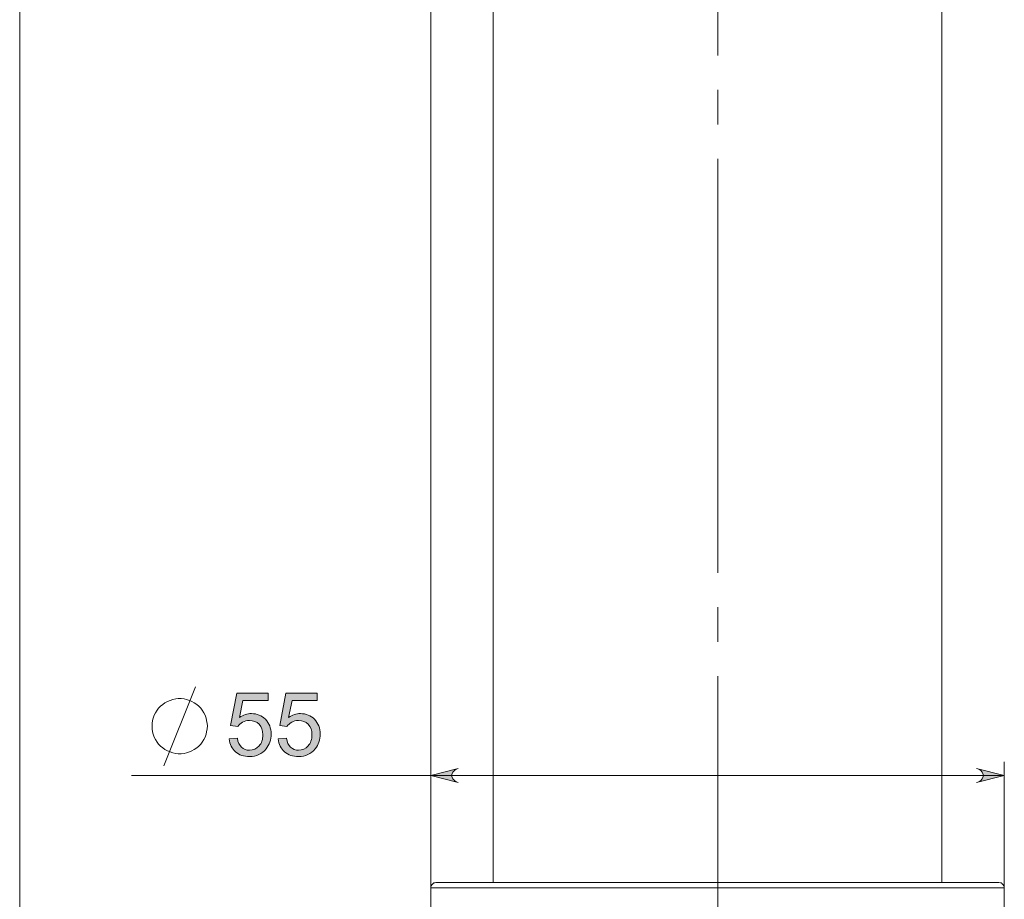
# Model space of a CAD drawing. Units: millimetres. Extents: x 45 to 165, y -240 to -56.
# Drawn here: x 88 to 125, y -181 to -148 of the extents above; entities that cross this region are included whole.
import ezdxf

# ---------------------------------------------------------------- set-up
doc = ezdxf.new("R2010")
doc.units = ezdxf.units.MM
doc.header["$MEASUREMENT"] = 0
doc.linetypes.add('AI-Linetype-0', pattern=[19.05, 15.24, -1.27, 1.27, -1.27])
doc.layers.add('Capa 1', color=7, linetype='Continuous', lineweight=0)

msp = doc.modelspace()

# ---------------------------------------------------------------- hatches: boundary and pattern name
at = {"layer": 'Capa 1', "true_color": 0x1d1d1b, "transparency": 33554687}
h = msp.add_hatch(color=250, dxfattribs=at)
h.dxf.hatch_style = 2
edge = h.paths.add_edge_path()
edge.add_spline(control_points=[(97.789, -174.786), (97.789, -174.786), (98.089, -174.761), (98.089, -174.761), (98.111, -174.907), (98.163, -175.017), (98.244, -175.09), (98.325, -175.164), (98.422, -175.201), (98.537, -175.201), (98.674, -175.201), (98.79, -175.149), (98.886, -175.045), (98.981, -174.941), (99.028, -174.804), (99.028, -174.632), (99.028, -174.469), (98.983, -174.341), (98.891, -174.247), (98.8, -174.153), (98.68, -174.105), (98.532, -174.105), (98.44, -174.105), (98.357, -174.126), (98.283, -174.168), (98.209, -174.21), (98.151, -174.264), (98.108, -174.331), (98.108, -174.331), (97.84, -174.296), (97.84, -174.296), (97.84, -174.296), (98.065, -173.101), (98.065, -173.101), (98.065, -173.101), (99.222, -173.101), (99.222, -173.101), (99.222, -173.101), (99.222, -173.374), (99.222, -173.374), (99.222, -173.374), (98.294, -173.374), (98.294, -173.374), (98.294, -173.374), (98.169, -173.999), (98.169, -173.999), (98.308, -173.902), (98.455, -173.853), (98.608, -173.853), (98.811, -173.853), (98.982, -173.923), (99.122, -174.064), (99.261, -174.205), (99.331, -174.386), (99.331, -174.607), (99.331, -174.818), (99.27, -175), (99.147, -175.153), (98.998, -175.342), (98.795, -175.436), (98.537, -175.436), (98.325, -175.436), (98.152, -175.376), (98.019, -175.258), (97.885, -175.139), (97.808, -174.982), (97.789, -174.786)], knot_values=[0, 0, 0, 0, 1, 1, 1, 2, 2, 2, 3, 3, 3, 4, 4, 4, 5, 5, 5, 6, 6, 6, 7, 7, 7, 8, 8, 8, 9, 9, 9, 10, 10, 10, 11, 11, 11, 12, 12, 12, 13, 13, 13, 14, 14, 14, 15, 15, 15, 16, 16, 16, 17, 17, 17, 18, 18, 18, 19, 19, 19, 20, 20, 20, 21, 21, 21, 22, 22, 22, 22], degree=3, periodic=0)
edge = h.paths.add_edge_path()
edge.add_spline(control_points=[(95.983, -174.786), (95.983, -174.786), (96.283, -174.761), (96.283, -174.761), (96.305, -174.907), (96.357, -175.017), (96.438, -175.09), (96.519, -175.164), (96.616, -175.201), (96.73, -175.201), (96.868, -175.201), (96.984, -175.149), (97.079, -175.045), (97.174, -174.941), (97.222, -174.804), (97.222, -174.632), (97.222, -174.469), (97.176, -174.341), (97.085, -174.247), (96.993, -174.153), (96.874, -174.105), (96.726, -174.105), (96.634, -174.105), (96.551, -174.126), (96.477, -174.168), (96.403, -174.21), (96.344, -174.264), (96.302, -174.331), (96.302, -174.331), (96.034, -174.296), (96.034, -174.296), (96.034, -174.296), (96.259, -173.101), (96.259, -173.101), (96.259, -173.101), (97.416, -173.101), (97.416, -173.101), (97.416, -173.101), (97.416, -173.374), (97.416, -173.374), (97.416, -173.374), (96.488, -173.374), (96.488, -173.374), (96.488, -173.374), (96.362, -173.999), (96.362, -173.999), (96.502, -173.902), (96.648, -173.853), (96.802, -173.853), (97.005, -173.853), (97.176, -173.923), (97.316, -174.064), (97.455, -174.205), (97.525, -174.386), (97.525, -174.607), (97.525, -174.818), (97.464, -175), (97.341, -175.153), (97.192, -175.342), (96.988, -175.436), (96.73, -175.436), (96.519, -175.436), (96.346, -175.376), (96.212, -175.258), (96.079, -175.139), (96.002, -174.982), (95.983, -174.786)], knot_values=[0, 0, 0, 0, 1, 1, 1, 2, 2, 2, 3, 3, 3, 4, 4, 4, 5, 5, 5, 6, 6, 6, 7, 7, 7, 8, 8, 8, 9, 9, 9, 10, 10, 10, 11, 11, 11, 12, 12, 12, 13, 13, 13, 14, 14, 14, 15, 15, 15, 16, 16, 16, 17, 17, 17, 18, 18, 18, 19, 19, 19, 20, 20, 20, 21, 21, 21, 22, 22, 22, 22], degree=3, periodic=0)
h = msp.add_hatch(color=250, dxfattribs=at)
h.dxf.hatch_style = 2
h.paths.add_polyline_path([(104.416, -175.879), (104.344, -175.897), (104.271, -175.951), (104.217, -176.006), (104.181, -176.096), (104.181, -176.168), (104.217, -176.258), (104.271, -176.313), (104.344, -176.367), (104.416, -176.385), (103.404, -176.132), (104.416, -175.879)])
h = msp.add_hatch(color=250, dxfattribs=at)
h.dxf.hatch_style = 2
h.paths.add_polyline_path([(123.49, -176.385), (123.58, -176.367), (123.652, -176.313), (123.706, -176.258), (123.742, -176.168), (123.742, -176.096), (123.706, -176.006), (123.652, -175.951), (123.58, -175.897), (123.49, -175.879), (124.519, -176.132), (123.49, -176.385)])

# ---------------------------------------------------------------- linework, layer by layer
at = {"layer": 'Capa 1', "color": 250, "lineweight": 9, "true_color": 0x1d1d1b}
for p, q in [((103.404, -180.268), (103.404, -58.854)), ((103.404, -180.268), (103.404, -175.626)), ((124.519, -180.268), (124.519, -175.626)), ((103.404, -176.132), (92.386, -176.132)), ((103.404, -176.132), (124.519, -176.132))]:
    msp.add_line(p, q, dxfattribs=at)
at = {"layer": 'Capa 1', "color": 18, "linetype": 'AI-Linetype-0', "lineweight": 9, "true_color": 0x010101}
msp.add_line((113.97, -206.766), (113.97, -66.254), dxfattribs=at)
at = {"layer": 'Capa 1', "color": 250, "lineweight": 9, "true_color": 0x1d1d1b}
for points in [[(104.416, -175.879), (104.344, -175.897), (104.271, -175.951), (104.217, -176.006), (104.181, -176.096), (104.181, -176.168), (104.217, -176.258), (104.271, -176.313), (104.344, -176.367), (104.416, -176.385), (103.404, -176.132), (104.416, -175.879)], [(123.49, -176.385), (123.58, -176.367), (123.652, -176.313), (123.706, -176.258), (123.742, -176.168), (123.742, -176.096), (123.706, -176.006), (123.652, -175.951), (123.58, -175.897), (123.49, -175.879), (124.519, -176.132), (123.49, -176.385)]]:
    msp.add_lwpolyline(points, dxfattribs=at)
at = {"layer": 'Capa 1'}
for points in [[(104.416, -175.879), (104.344, -175.897), (104.271, -175.951), (104.217, -176.006), (104.181, -176.096), (104.181, -176.168), (104.217, -176.258), (104.271, -176.313), (104.344, -176.367), (104.416, -176.385), (103.404, -176.132), (104.416, -175.879)], [(123.49, -176.385), (123.58, -176.367), (123.652, -176.313), (123.706, -176.258), (123.742, -176.168), (123.742, -176.096), (123.706, -176.006), (123.652, -175.951), (123.58, -175.897), (123.49, -175.879), (124.519, -176.132), (123.49, -176.385)]]:
    msp.add_lwpolyline(points, dxfattribs=at)
at = {"layer": 'Capa 1', "color": 250, "lineweight": 9, "true_color": 0x1d1d1b}
for points in [[(88.268, -182.959), (88.268, -182.959), (88.268, -66.675), (88.268, -66.675)], [(93.579, -175.771), (93.579, -175.771), (94.735, -172.863), (94.735, -172.863)]]:
    msp.add_open_spline(points, degree=3, dxfattribs=at)
at = {"layer": 'Capa 1', "color": 18, "lineweight": 9, "true_color": 0x010101}
for points in [[(105.698, -130.037), (105.698, -130.037), (105.698, -180.07), (105.698, -180.07)], [(122.225, -180.07), (122.225, -180.07), (122.225, -130.037), (122.225, -130.037)], [(103.404, -180.268), (103.404, -180.268), (103.404, -182.959), (103.404, -182.959)], [(124.519, -182.959), (124.519, -182.959), (124.519, -180.268), (124.519, -180.268)]]:
    msp.add_open_spline(points, degree=3, dxfattribs=at)
at = {"layer": 'Capa 1'}
for points in [[(95.983, -174.786), (95.983, -174.786), (96.283, -174.761), (96.283, -174.761), (96.305, -174.907), (96.357, -175.017), (96.438, -175.09), (96.519, -175.164), (96.616, -175.201), (96.73, -175.201), (96.868, -175.201), (96.984, -175.149), (97.079, -175.045), (97.174, -174.941), (97.222, -174.804), (97.222, -174.632), (97.222, -174.469), (97.176, -174.341), (97.085, -174.247), (96.993, -174.153), (96.874, -174.105), (96.726, -174.105), (96.634, -174.105), (96.551, -174.126), (96.477, -174.168), (96.403, -174.21), (96.344, -174.264), (96.302, -174.331), (96.302, -174.331), (96.034, -174.296), (96.034, -174.296), (96.034, -174.296), (96.259, -173.101), (96.259, -173.101), (96.259, -173.101), (97.416, -173.101), (97.416, -173.101), (97.416, -173.101), (97.416, -173.374), (97.416, -173.374), (97.416, -173.374), (96.488, -173.374), (96.488, -173.374), (96.488, -173.374), (96.362, -173.999), (96.362, -173.999), (96.502, -173.902), (96.648, -173.853), (96.802, -173.853), (97.005, -173.853), (97.176, -173.923), (97.316, -174.064), (97.455, -174.205), (97.525, -174.386), (97.525, -174.607), (97.525, -174.818), (97.464, -175), (97.341, -175.153), (97.192, -175.342), (96.988, -175.436), (96.73, -175.436), (96.519, -175.436), (96.346, -175.376), (96.212, -175.258), (96.079, -175.139), (96.002, -174.982), (95.983, -174.786)], [(97.789, -174.786), (97.789, -174.786), (98.089, -174.761), (98.089, -174.761), (98.111, -174.907), (98.163, -175.017), (98.244, -175.09), (98.325, -175.164), (98.422, -175.201), (98.537, -175.201), (98.674, -175.201), (98.79, -175.149), (98.886, -175.045), (98.981, -174.941), (99.028, -174.804), (99.028, -174.632), (99.028, -174.469), (98.983, -174.341), (98.891, -174.247), (98.8, -174.153), (98.68, -174.105), (98.532, -174.105), (98.44, -174.105), (98.357, -174.126), (98.283, -174.168), (98.209, -174.21), (98.151, -174.264), (98.108, -174.331), (98.108, -174.331), (97.84, -174.296), (97.84, -174.296), (97.84, -174.296), (98.065, -173.101), (98.065, -173.101), (98.065, -173.101), (99.222, -173.101), (99.222, -173.101), (99.222, -173.101), (99.222, -173.374), (99.222, -173.374), (99.222, -173.374), (98.294, -173.374), (98.294, -173.374), (98.294, -173.374), (98.169, -173.999), (98.169, -173.999), (98.308, -173.902), (98.455, -173.853), (98.608, -173.853), (98.811, -173.853), (98.982, -173.923), (99.122, -174.064), (99.261, -174.205), (99.331, -174.386), (99.331, -174.607), (99.331, -174.818), (99.27, -175), (99.147, -175.153), (98.998, -175.342), (98.795, -175.436), (98.537, -175.436), (98.325, -175.436), (98.152, -175.376), (98.019, -175.258), (97.885, -175.139), (97.808, -174.982), (97.789, -174.786)]]:
    msp.add_open_spline(points, degree=3, knots=[0, 0, 0, 0, 1, 1, 1, 2, 2, 2, 3, 3, 3, 4, 4, 4, 5, 5, 5, 6, 6, 6, 7, 7, 7, 8, 8, 8, 9, 9, 9, 10, 10, 10, 11, 11, 11, 12, 12, 12, 13, 13, 13, 14, 14, 14, 15, 15, 15, 16, 16, 16, 17, 17, 17, 18, 18, 18, 19, 19, 19, 20, 20, 20, 21, 21, 21, 22, 22, 22, 22], dxfattribs=at)
at = {"layer": 'Capa 1', "color": 250, "lineweight": 9, "true_color": 0x1d1d1b}
for points, knots in [([(95.186, -174.308), (95.186, -174.308), (95.168, -174.217), (95.168, -174.217), (95.168, -174.217), (95.15, -174.109), (95.15, -174.109), (95.15, -174.109), (95.132, -174.019), (95.132, -174.019), (95.132, -174.019), (95.096, -173.91), (95.096, -173.91), (95.096, -173.91), (95.042, -173.82), (95.042, -173.82), (95.042, -173.82), (94.987, -173.73), (94.987, -173.73), (94.987, -173.73), (94.933, -173.657), (94.933, -173.657), (94.933, -173.657), (94.861, -173.585), (94.861, -173.585), (94.861, -173.585), (94.789, -173.513), (94.789, -173.513), (94.789, -173.513), (94.698, -173.459), (94.698, -173.459), (94.698, -173.459), (94.608, -173.405), (94.608, -173.405), (94.608, -173.405), (94.518, -173.368), (94.518, -173.368), (94.518, -173.368), (94.409, -173.332), (94.409, -173.332), (94.409, -173.332), (94.319, -173.314), (94.319, -173.314), (94.319, -173.314), (94.211, -173.296), (94.211, -173.296), (94.211, -173.296), (94.102, -173.296), (94.102, -173.296), (94.102, -173.296), (94.012, -173.314), (94.012, -173.314), (94.012, -173.314), (93.904, -173.332), (93.904, -173.332), (93.904, -173.332), (93.813, -173.368), (93.813, -173.368), (93.813, -173.368), (93.705, -173.405), (93.705, -173.405), (93.705, -173.405), (93.615, -173.459), (93.615, -173.459), (93.615, -173.459), (93.542, -173.513), (93.542, -173.513), (93.542, -173.513), (93.452, -173.585), (93.452, -173.585), (93.452, -173.585), (93.38, -173.657), (93.38, -173.657), (93.38, -173.657), (93.326, -173.73), (93.326, -173.73), (93.326, -173.73), (93.272, -173.82), (93.272, -173.82), (93.272, -173.82), (93.217, -173.91), (93.217, -173.91), (93.217, -173.91), (93.181, -174.019), (93.181, -174.019), (93.181, -174.019), (93.163, -174.109), (93.163, -174.109), (93.163, -174.109), (93.145, -174.217), (93.145, -174.217), (93.145, -174.217), (93.145, -174.308), (93.145, -174.308), (93.145, -174.308), (93.145, -174.416), (93.145, -174.416), (93.145, -174.416), (93.163, -174.524), (93.163, -174.524), (93.163, -174.524), (93.181, -174.615), (93.181, -174.615), (93.181, -174.615), (93.217, -174.723), (93.217, -174.723), (93.217, -174.723), (93.272, -174.813), (93.272, -174.813), (93.272, -174.813), (93.326, -174.904), (93.326, -174.904), (93.326, -174.904), (93.38, -174.976), (93.38, -174.976), (93.38, -174.976), (93.452, -175.048), (93.452, -175.048), (93.452, -175.048), (93.542, -175.12), (93.542, -175.12), (93.542, -175.12), (93.615, -175.175), (93.615, -175.175), (93.615, -175.175), (93.705, -175.229), (93.705, -175.229), (93.705, -175.229), (93.813, -175.265), (93.813, -175.265), (93.813, -175.265), (93.904, -175.301), (93.904, -175.301), (93.904, -175.301), (94.012, -175.319), (94.012, -175.319), (94.012, -175.319), (94.102, -175.337), (94.102, -175.337), (94.102, -175.337), (94.211, -175.337), (94.211, -175.337), (94.211, -175.337), (94.319, -175.319), (94.319, -175.319), (94.319, -175.319), (94.409, -175.301), (94.409, -175.301), (94.409, -175.301), (94.518, -175.265), (94.518, -175.265), (94.518, -175.265), (94.608, -175.229), (94.608, -175.229), (94.608, -175.229), (94.698, -175.175), (94.698, -175.175), (94.698, -175.175), (94.789, -175.12), (94.789, -175.12), (94.789, -175.12), (94.861, -175.048), (94.861, -175.048), (94.861, -175.048), (94.933, -174.976), (94.933, -174.976), (94.933, -174.976), (94.987, -174.904), (94.987, -174.904), (94.987, -174.904), (95.042, -174.813), (95.042, -174.813), (95.042, -174.813), (95.096, -174.723), (95.096, -174.723), (95.096, -174.723), (95.132, -174.615), (95.132, -174.615), (95.132, -174.615), (95.15, -174.524), (95.15, -174.524), (95.15, -174.524), (95.168, -174.416), (95.168, -174.416), (95.168, -174.416), (95.186, -174.308), (95.186, -174.308)], [0, 0, 0, 0, 1, 1, 1, 2, 2, 2, 3, 3, 3, 4, 4, 4, 5, 5, 5, 6, 6, 6, 7, 7, 7, 8, 8, 8, 9, 9, 9, 10, 10, 10, 11, 11, 11, 12, 12, 12, 13, 13, 13, 14, 14, 14, 15, 15, 15, 16, 16, 16, 17, 17, 17, 18, 18, 18, 19, 19, 19, 20, 20, 20, 21, 21, 21, 22, 22, 22, 23, 23, 23, 24, 24, 24, 25, 25, 25, 26, 26, 26, 27, 27, 27, 28, 28, 28, 29, 29, 29, 30, 30, 30, 31, 31, 31, 32, 32, 32, 33, 33, 33, 34, 34, 34, 35, 35, 35, 36, 36, 36, 37, 37, 37, 38, 38, 38, 39, 39, 39, 40, 40, 40, 41, 41, 41, 42, 42, 42, 43, 43, 43, 44, 44, 44, 45, 45, 45, 46, 46, 46, 47, 47, 47, 48, 48, 48, 49, 49, 49, 50, 50, 50, 51, 51, 51, 52, 52, 52, 53, 53, 53, 54, 54, 54, 55, 55, 55, 56, 56, 56, 57, 57, 57, 58, 58, 58, 59, 59, 59, 60, 60, 60, 61, 61, 61, 62, 62, 62, 62]), ([(124.519, -180.268), (124.519, -180.268), (124.501, -180.268), (124.501, -180.268), (124.501, -180.268), (124.375, -180.268), (124.375, -180.268), (124.375, -180.268), (124.086, -180.268), (124.086, -180.268), (124.086, -180.268), (123.688, -180.268), (123.688, -180.268), (123.688, -180.268), (123.164, -180.268), (123.164, -180.268), (123.164, -180.268), (122.496, -180.268), (122.496, -180.268), (122.496, -180.268), (121.738, -180.268), (121.738, -180.268), (121.738, -180.268), (120.871, -180.268), (120.871, -180.268), (120.871, -180.268), (119.913, -180.268), (119.913, -180.268), (119.913, -180.268), (118.884, -180.268), (118.884, -180.268), (118.884, -180.268), (117.8, -180.268), (117.8, -180.268), (117.8, -180.268), (116.644, -180.268), (116.644, -180.268), (116.644, -180.268), (115.47, -180.268), (115.47, -180.268), (115.47, -180.268), (114.26, -180.268), (114.26, -180.268), (114.26, -180.268), (113.05, -180.268), (113.05, -180.268), (113.05, -180.268), (111.858, -180.268), (111.858, -180.268), (111.858, -180.268), (110.702, -180.268), (110.702, -180.268), (110.702, -180.268), (109.582, -180.268), (109.582, -180.268), (109.582, -180.268), (108.516, -180.268), (108.516, -180.268), (108.516, -180.268), (107.505, -180.268), (107.505, -180.268), (107.505, -180.268), (106.601, -180.268), (106.601, -180.268), (106.601, -180.268), (105.789, -180.268), (105.789, -180.268), (105.789, -180.268), (105.084, -180.268), (105.084, -180.268), (105.084, -180.268), (104.488, -180.268), (104.488, -180.268), (104.488, -180.268), (104.019, -180.268), (104.019, -180.268), (104.019, -180.268), (103.675, -180.268), (103.675, -180.268), (103.675, -180.268), (103.477, -180.268), (103.477, -180.268), (103.477, -180.268), (103.404, -180.268), (103.404, -180.268)], [0, 0, 0, 0, 1, 1, 1, 2, 2, 2, 3, 3, 3, 4, 4, 4, 5, 5, 5, 6, 6, 6, 7, 7, 7, 8, 8, 8, 9, 9, 9, 10, 10, 10, 11, 11, 11, 12, 12, 12, 13, 13, 13, 14, 14, 14, 15, 15, 15, 16, 16, 16, 17, 17, 17, 18, 18, 18, 19, 19, 19, 20, 20, 20, 21, 21, 21, 22, 22, 22, 23, 23, 23, 24, 24, 24, 25, 25, 25, 26, 26, 26, 27, 27, 27, 28, 28, 28, 28])]:
    msp.add_open_spline(points, degree=3, knots=knots, dxfattribs=at)
at = {"layer": 'Capa 1', "color": 18, "lineweight": 9, "true_color": 0x010101}
for points, knots in [([(103.585, -180.07), (103.585, -180.07), (103.549, -180.088), (103.549, -180.088), (103.549, -180.088), (103.513, -180.088), (103.513, -180.088), (103.513, -180.088), (103.495, -180.106), (103.495, -180.106), (103.495, -180.106), (103.459, -180.142), (103.459, -180.142), (103.459, -180.142), (103.441, -180.16), (103.441, -180.16), (103.441, -180.16), (103.422, -180.196), (103.422, -180.196), (103.422, -180.196), (103.404, -180.232), (103.404, -180.232), (103.404, -180.232), (103.404, -180.268), (103.404, -180.268)], [0, 0, 0, 0, 1, 1, 1, 2, 2, 2, 3, 3, 3, 4, 4, 4, 5, 5, 5, 6, 6, 6, 7, 7, 7, 8, 8, 8, 8]), ([(103.585, -180.07), (103.585, -180.07), (103.657, -180.07), (103.657, -180.07), (103.657, -180.07), (103.856, -180.07), (103.856, -180.07), (103.856, -180.07), (104.199, -180.07), (104.199, -180.07), (104.199, -180.07), (104.651, -180.07), (104.651, -180.07), (104.651, -180.07), (105.247, -180.07), (105.247, -180.07), (105.247, -180.07), (105.933, -180.07), (105.933, -180.07), (105.933, -180.07), (106.728, -180.07), (106.728, -180.07), (106.728, -180.07), (107.631, -180.07), (107.631, -180.07), (107.631, -180.07), (108.606, -180.07), (108.606, -180.07), (108.606, -180.07), (109.654, -180.07), (109.654, -180.07), (109.654, -180.07), (110.756, -180.07), (110.756, -180.07), (110.756, -180.07), (111.894, -180.07), (111.894, -180.07), (111.894, -180.07), (113.068, -180.07), (113.068, -180.07), (113.068, -180.07), (114.26, -180.07), (114.26, -180.07), (114.26, -180.07), (115.434, -180.07), (115.434, -180.07), (115.434, -180.07), (116.59, -180.07), (116.59, -180.07), (116.59, -180.07), (117.728, -180.07), (117.728, -180.07), (117.728, -180.07), (118.793, -180.07), (118.793, -180.07), (118.793, -180.07), (119.805, -180.07), (119.805, -180.07), (119.805, -180.07), (120.744, -180.07), (120.744, -180.07), (120.744, -180.07), (121.593, -180.07), (121.593, -180.07), (121.593, -180.07), (122.352, -180.07), (122.352, -180.07), (122.352, -180.07), (122.984, -180.07), (122.984, -180.07), (122.984, -180.07), (123.508, -180.07), (123.508, -180.07), (123.508, -180.07), (123.905, -180.07), (123.905, -180.07), (123.905, -180.07), (124.176, -180.07), (124.176, -180.07), (124.176, -180.07), (124.32, -180.07), (124.32, -180.07)], [0, 0, 0, 0, 1, 1, 1, 2, 2, 2, 3, 3, 3, 4, 4, 4, 5, 5, 5, 6, 6, 6, 7, 7, 7, 8, 8, 8, 9, 9, 9, 10, 10, 10, 11, 11, 11, 12, 12, 12, 13, 13, 13, 14, 14, 14, 15, 15, 15, 16, 16, 16, 17, 17, 17, 18, 18, 18, 19, 19, 19, 20, 20, 20, 21, 21, 21, 22, 22, 22, 23, 23, 23, 24, 24, 24, 25, 25, 25, 26, 26, 26, 27, 27, 27, 27]), ([(124.519, -180.268), (124.519, -180.268), (124.519, -180.232), (124.519, -180.232), (124.519, -180.232), (124.501, -180.196), (124.501, -180.196), (124.501, -180.196), (124.483, -180.16), (124.483, -180.16), (124.483, -180.16), (124.465, -180.142), (124.465, -180.142), (124.465, -180.142), (124.429, -180.106), (124.429, -180.106), (124.429, -180.106), (124.411, -180.088), (124.411, -180.088), (124.411, -180.088), (124.375, -180.088), (124.375, -180.088), (124.375, -180.088), (124.32, -180.07), (124.32, -180.07)], [0, 0, 0, 0, 1, 1, 1, 2, 2, 2, 3, 3, 3, 4, 4, 4, 5, 5, 5, 6, 6, 6, 7, 7, 7, 8, 8, 8, 8])]:
    msp.add_open_spline(points, degree=3, knots=knots, dxfattribs=at)

doc.saveas('drawing.dxf')
